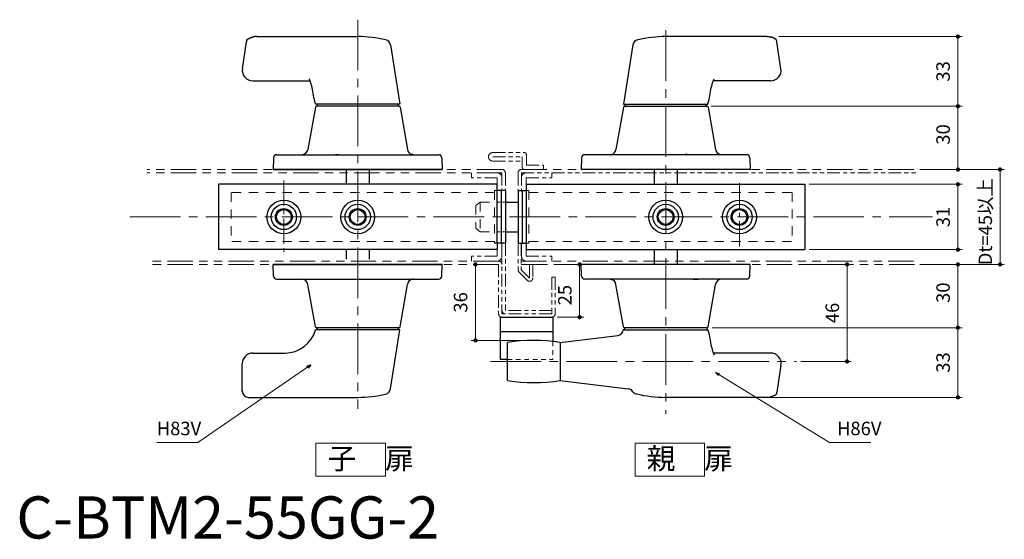
# Model space of a CAD drawing. Units: millimetres. Extents: x 0 to 1426, y 0 to 2018.
# Drawn here: x 522 to 988, y 1347 to 1593 of the extents above; entities that cross this region are included whole.
import ezdxf

# ---------------------------------------------------------------- set-up
doc = ezdxf.new("R2010")
doc.units = ezdxf.units.MM
doc.header["$LTSCALE"] = 2
doc.header["$PDSIZE"] = -3
for name, pattern in [('ハッチング', [2, 1, 1]), ('中心線1', [18, 12, -2, 2, -2]), ('中線', [2, 1, 1]), ('寸法線', [2, 1, 1]), ('想像線1', [14.5, 6, -1.5, 2, -1.5, 2, -1.5]), ('文字', [2, 1, 1]), ('陰線1', [4, 2.2, -1.8])]:
    doc.linetypes.add(name, pattern=pattern)
for name, color, linetype, lineweight in [('AM_0', 7, '中線', 30), ('AM_11', 2, '想像線1', 18), ('AM_3', 6, '陰線1', 18), ('AM_5', 3, '寸法線', 20), ('AM_6', 2, '文字', 20), ('AM_7', 4, '中心線1', 20), ('AM_8', 1, 'ハッチング', 18)]:
    doc.layers.add(name, color=color, linetype=linetype, lineweight=lineweight)
doc.styles.get("Standard").update_dxf_attribs({"font": 'romans.shx', "width": 0.7, "bigfont": 'extfont.shx'})
doc.dimstyles.new('SYS$0', dxfattribs={"dimtxt": 3.2, "dimasz": 1, "dimexe": 1, "dimexo": 1, "dimgap": 1.5, "dimtad": 1, "dimdsep": 46, "dimtxsty": 'STANDARD', "dimblk": 'DOT', "dimcen": 0, "dimclrd": 256, "dimclre": 256, "dimclrt": 2, "dimadec": 0, "dimazin": 2, "dimtp": 0.1, "dimtm": 0.1, "dimtfac": 0.71, "dimtmove": 0, "dimatfit": 3, "dimldrblk": 'OPEN30', "dimfxl": 1, "dimlwd": -1, "dimlwe": -1, "dimarcsym": 1})
doc.dimstyles.new('SYS$7', dxfattribs={"dimtxt": 5, "dimasz": 2, "dimexe": 1, "dimexo": 1, "dimgap": 1.5, "dimtad": 1, "dimdsep": 46, "dimtxsty": 'STANDARD', "dimblk": 'OPEN30', "dimcen": 0, "dimclrd": 256, "dimclre": 256, "dimclrt": 2, "dimadec": 0, "dimazin": 2, "dimtp": 0.1, "dimtm": 0.1, "dimtfac": 0.71, "dimtmove": 0, "dimatfit": 3, "dimldrblk": 'OPEN30', "dimfxl": 1, "dimlwd": -1, "dimlwe": -1, "dimarcsym": 1})

# ---------------------------------------------------------------- blocks, each defined once
blk = doc.blocks.new('_Dot')
at = {"color": 0, "linetype": 'ByBlock', "lineweight": -2}
blk.add_line((-0.5, 0), (-1, 0), dxfattribs=at)
at = {"color": 0, "linetype": 'ByBlock', "const_width": 0.5}
blk.add_lwpolyline([(-0.25, 0, 1), (0.25, 0, 1)], format="xyb", close=True, dxfattribs=at)
blk = doc.blocks.new('*D115')
at = {"layer": 'AM_5', "transparency": 16777216}
for p, q in [((849.35, 1551.87), (968.29, 1551.87)), ((966.29, 1523.87), (966.29, 1549.87)), ((948.29, 1521.87), (968.29, 1521.87))]:
    blk.add_line(p, q, dxfattribs=at)
at = {"layer": 'Defpoints', "color": 0, "transparency": 16777216}
for p in [(847.35, 1551.87), (966.29, 1551.87), (946.29, 1521.87)]:
    blk.add_point(p, dxfattribs=at)
at = {"layer": 'AM_5', "transparency": 16777216, "xscale": 2, "yscale": 2, "zscale": 2}
for p, rotation in [((966.29, 1551.87), 90), ((966.29, 1521.87), 270)]:
    blk.add_blockref('_Dot', p, dxfattribs=dict(at, rotation=rotation))
at = {"layer": 'AM_5', "color": 2, "transparency": 16777216, "insert": (960.09, 1538.47), "char_height": 6.4, "attachment_point": 5, "rotation": 90}
blk.add_mtext('30', dxfattribs=at)
blk = doc.blocks.new('_OPEN30')
at = {"color": 0, "linetype": 'ByBlock'}
for p, q in [((-1, 0.27), (0, 0)), ((0, 0), (-1, -0.27)), ((0, 0), (-1, 0))]:
    blk.add_line(p, q, dxfattribs=at)
blk = doc.blocks.new('*D116')
at = {"layer": 'AM_5', "transparency": 16777216}
for p, q in [((881.48, 1584.87), (968.29, 1584.87)), ((966.29, 1553.87), (966.29, 1582.87)), ((849.35, 1551.87), (968.29, 1551.87))]:
    blk.add_line(p, q, dxfattribs=at)
at = {"layer": 'Defpoints', "color": 0, "transparency": 16777216}
for p in [(879.48, 1584.87), (966.29, 1584.87), (847.35, 1551.87)]:
    blk.add_point(p, dxfattribs=at)
at = {"layer": 'AM_5', "transparency": 16777216, "xscale": 2, "yscale": 2, "zscale": 2}
for p, rotation in [((966.29, 1584.87), 90), ((966.29, 1551.87), 270)]:
    blk.add_blockref('_Dot', p, dxfattribs=dict(at, rotation=rotation))
at = {"layer": 'AM_5', "color": 2, "transparency": 16777216, "insert": (960.09, 1568.37), "char_height": 6.4, "attachment_point": 5, "rotation": 90}
blk.add_mtext('33', dxfattribs=at)
blk = doc.blocks.new('*D117')
at = {"layer": 'AM_5', "transparency": 16777216}
for p, q in [((948.29, 1476.87), (968.29, 1476.87)), ((966.29, 1474.87), (966.29, 1448.87)), ((849.77, 1446.87), (968.29, 1446.87))]:
    blk.add_line(p, q, dxfattribs=at)
at = {"layer": 'Defpoints', "color": 0, "transparency": 16777216}
for p in [(946.29, 1476.87), (847.77, 1446.87), (966.29, 1446.87)]:
    blk.add_point(p, dxfattribs=at)
at = {"layer": 'AM_5', "transparency": 16777216, "xscale": 2, "yscale": 2, "zscale": 2}
for p, rotation in [((966.29, 1476.87), 90), ((966.29, 1446.87), 270)]:
    blk.add_blockref('_Dot', p, dxfattribs=dict(at, rotation=rotation))
at = {"layer": 'AM_5', "color": 2, "transparency": 16777216, "insert": (960.09, 1463.47), "char_height": 6.4, "attachment_point": 5, "rotation": 90}
blk.add_mtext('30', dxfattribs=at)
blk = doc.blocks.new('*D118')
at = {"layer": 'AM_5', "transparency": 16777216}
for p, q in [((849.77, 1446.87), (968.29, 1446.87)), ((966.29, 1444.87), (966.29, 1415.87)), ((877.65, 1413.87), (968.29, 1413.87))]:
    blk.add_line(p, q, dxfattribs=at)
at = {"layer": 'Defpoints', "color": 0, "transparency": 16777216}
for p in [(847.77, 1446.87), (875.65, 1413.87), (966.29, 1413.87)]:
    blk.add_point(p, dxfattribs=at)
at = {"layer": 'AM_5', "transparency": 16777216, "xscale": 2, "yscale": 2, "zscale": 2}
for p, rotation in [((966.29, 1446.87), 90), ((966.29, 1413.87), 270)]:
    blk.add_blockref('_Dot', p, dxfattribs=dict(at, rotation=rotation))
at = {"layer": 'AM_5', "color": 2, "transparency": 16777216, "insert": (960.09, 1430.37), "char_height": 6.4, "attachment_point": 5, "rotation": 90}
blk.add_mtext('33', dxfattribs=at)
blk = doc.blocks.new('*D119')
at = {"layer": 'AM_5', "transparency": 16777216}
for p, q in [((895.77, 1514.87), (968.29, 1514.87)), ((966.29, 1512.87), (966.29, 1485.87)), ((895.77, 1483.87), (968.29, 1483.87))]:
    blk.add_line(p, q, dxfattribs=at)
at = {"layer": 'Defpoints', "color": 0, "transparency": 16777216}
for p in [(893.77, 1514.87), (893.77, 1483.87), (966.29, 1483.87)]:
    blk.add_point(p, dxfattribs=at)
at = {"layer": 'AM_5', "transparency": 16777216, "xscale": 2, "yscale": 2, "zscale": 2}
for p, rotation in [((966.29, 1514.87), 90), ((966.29, 1483.87), 270)]:
    blk.add_blockref('_Dot', p, dxfattribs=dict(at, rotation=rotation))
at = {"layer": 'AM_5', "color": 2, "transparency": 16777216, "insert": (960.09, 1499.37), "char_height": 6.4, "attachment_point": 5, "rotation": 90}
blk.add_mtext('31', dxfattribs=at)
blk = doc.blocks.new('*D120')
at = {"layer": 'AM_5', "transparency": 16777216}
for p, q in [((890.84, 1476.87), (915.77, 1476.87)), ((913.77, 1432.87), (913.77, 1474.87)), ((891.77, 1430.87), (915.77, 1430.87))]:
    blk.add_line(p, q, dxfattribs=at)
at = {"layer": 'Defpoints', "color": 0, "transparency": 16777216}
for p in [(888.84, 1476.87), (913.77, 1476.87), (889.77, 1430.87)]:
    blk.add_point(p, dxfattribs=at)
at = {"layer": 'AM_5', "transparency": 16777216, "xscale": 2, "yscale": 2, "zscale": 2}
for p, rotation in [((913.77, 1476.87), 90), ((913.77, 1430.87), 270)]:
    blk.add_blockref('_Dot', p, dxfattribs=dict(at, rotation=rotation))
at = {"layer": 'AM_5', "color": 2, "transparency": 16777216, "insert": (907.57, 1453.87), "char_height": 6.4, "attachment_point": 5, "rotation": 90}
blk.add_mtext('46', dxfattribs=at)
blk = doc.blocks.new('*D121')
at = {"layer": 'AM_5', "transparency": 16777216}
for p, q in [((776.27, 1476.87), (788.98, 1476.87)), ((786.98, 1453.87), (786.98, 1474.87)), ((776.27, 1451.87), (788.98, 1451.87))]:
    blk.add_line(p, q, dxfattribs=at)
at = {"layer": 'Defpoints', "color": 0, "transparency": 16777216}
for p in [(774.27, 1476.87), (786.98, 1476.87), (774.27, 1451.87)]:
    blk.add_point(p, dxfattribs=at)
at = {"layer": 'AM_5', "transparency": 16777216, "xscale": 2, "yscale": 2, "zscale": 2}
for p, rotation in [((786.98, 1476.87), 90), ((786.98, 1451.87), 270)]:
    blk.add_blockref('_Dot', p, dxfattribs=dict(at, rotation=rotation))
at = {"layer": 'AM_5', "color": 2, "transparency": 16777216, "insert": (780.78, 1462.31), "char_height": 6.4, "attachment_point": 5, "rotation": 90}
blk.add_mtext('25', dxfattribs=at)
blk = doc.blocks.new('*D122')
at = {"layer": 'AM_5', "transparency": 16777216}
for p, q in [((737.59, 1442.87), (737.59, 1474.87)), ((763.07, 1440.87), (735.59, 1440.87))]:
    blk.add_line(p, q, dxfattribs=at)
at = {"layer": 'Defpoints', "color": 0, "transparency": 16777216}
for p in [(737.59, 1476.87), (747.77, 1476.87), (765.07, 1440.87)]:
    blk.add_point(p, dxfattribs=at)
at = {"layer": 'AM_5', "transparency": 16777216, "xscale": 2, "yscale": 2, "zscale": 2}
for p, rotation in [((737.59, 1476.87), 90), ((737.59, 1440.87), 270)]:
    blk.add_blockref('_Dot', p, dxfattribs=dict(at, rotation=rotation))
at = {"layer": 'AM_5', "color": 2, "transparency": 16777216, "insert": (731.39, 1458.87), "char_height": 6.4, "attachment_point": 5, "rotation": 90}
blk.add_mtext('36', dxfattribs=at)
blk = doc.blocks.new('*D89')
at = {"layer": 'AM_5', "transparency": 16777216}
for p, q in [((948.29, 1521.87), (988.29, 1521.87)), ((986.29, 1519.87), (986.29, 1478.87)), ((948.29, 1476.87), (988.29, 1476.87))]:
    blk.add_line(p, q, dxfattribs=at)
at = {"layer": 'Defpoints', "color": 0, "transparency": 16777216}
for p in [(946.29, 1521.87), (946.29, 1476.87), (986.29, 1476.87)]:
    blk.add_point(p, dxfattribs=at)
at = {"layer": 'AM_5', "transparency": 16777216, "xscale": 2, "yscale": 2, "zscale": 2}
for p, rotation in [((986.29, 1521.87), 90), ((986.29, 1476.87), 270)]:
    blk.add_blockref('_Dot', p, dxfattribs=dict(at, rotation=rotation))
at = {"layer": 'AM_5', "color": 2, "transparency": 16777216, "insert": (980.09, 1497.11), "char_height": 6.4, "attachment_point": 5, "rotation": 90}
blk.add_mtext('Dt=45以上', dxfattribs=at)

msp = doc.modelspace()

# ---------------------------------------------------------------- linework, layer by layer
for p, q in [((615.768, 1514.868), (615.768, 1483.868)), ((639.768, 1514.868), (615.768, 1514.868)), ((681.768, 1514.868), (639.768, 1514.868)), ((747.868, 1514.868), (681.768, 1514.868)), ((761.668, 1514.868), (827.768, 1514.868)), ((761.668, 1514.868), (761.668, 1483.868)), ((827.768, 1514.868), (869.768, 1514.868)), ((869.768, 1514.868), (893.768, 1514.868)), ((893.768, 1514.868), (893.768, 1483.868)), ((751.768, 1511.868), (747.868, 1511.868)), ((749.768, 1511.868), (749.768, 1486.868)), ((751.768, 1511.868), (751.768, 1486.868)), ((757.768, 1511.868), (761.668, 1511.868)), ((757.768, 1511.868), (757.768, 1486.868)), ((759.768, 1511.868), (759.768, 1486.868)), ((751.768, 1506.368), (757.768, 1506.368)), ((751.768, 1492.368), (757.768, 1492.368)), ((747.868, 1486.868), (746.568, 1486.868)), ((751.768, 1486.868), (747.868, 1486.868)), ((747.868, 1486.868), (747.868, 1483.868)), ((757.768, 1486.868), (761.668, 1486.868)), ((639.768, 1483.868), (615.768, 1483.868)), ((681.768, 1483.868), (639.768, 1483.868)), ((747.868, 1483.868), (681.768, 1483.868)), ((761.668, 1483.868), (827.768, 1483.868)), ((827.768, 1483.868), (869.768, 1483.868)), ((869.768, 1483.868), (893.768, 1483.868))]:
    msp.add_line(p, q)
for centre, radius in [((646.768, 1499.368), 8), ((646.768, 1499.368), 6), ((646.768, 1499.368), 4), ((681.768, 1499.368), 8), ((681.768, 1499.368), 6), ((681.768, 1499.368), 4), ((827.768, 1499.368), 8), ((827.768, 1499.368), 6), ((827.768, 1499.368), 4), ((862.768, 1499.368), 8), ((862.768, 1499.368), 6), ((862.768, 1499.368), 4), ((646.768, 1499.368), 3.5), ((681.768, 1499.368), 3.5), ((827.768, 1499.368), 3.5), ((862.768, 1499.368), 3.5)]:
    msp.add_circle(centre, radius)
at = {"layer": 'AM_0', "ltscale": 0.646441}
for p, q in [((627.11, 1569.602), (629.008, 1582.391)), ((882.426, 1569.602), (880.528, 1582.391)), ((882.426, 1429.134), (880.528, 1416.345))]:
    msp.add_line(p, q, dxfattribs=at)
at = {"layer": 'AM_0'}
for p, q in [((633.885, 1584.868), (681.768, 1584.868)), ((875.651, 1584.868), (827.768, 1584.868)), ((697.329, 1580.906), (701.768, 1552.868)), ((812.207, 1580.906), (807.768, 1552.868)), ((632.056, 1563.868), (659.208, 1563.868)), ((877.48, 1563.868), (850.328, 1563.868)), ((661.696, 1551.454), (658.2, 1531.354)), ((675.425, 1552.868), (661.768, 1552.868)), ((701.347, 1551.868), (662.188, 1551.868)), ((662.518, 1551.868), (662.518, 1552.868)), ((701.768, 1552.868), (675.425, 1552.868)), ((701.018, 1552.868), (701.018, 1551.868)), ((701.84, 1551.454), (705.336, 1531.354)), ((807.696, 1551.454), (804.2, 1531.354)), ((807.768, 1552.868), (834.111, 1552.868)), ((808.188, 1551.868), (847.347, 1551.868)), ((808.518, 1552.868), (808.518, 1551.868)), ((834.111, 1552.868), (847.768, 1552.868)), ((847.018, 1551.868), (847.018, 1552.868)), ((847.84, 1551.454), (851.336, 1531.354)), ((641.864, 1527.394), (641.768, 1521.868)), ((643.364, 1528.868), (720.172, 1528.868)), ((721.671, 1527.394), (721.768, 1521.868)), ((787.864, 1527.394), (787.768, 1521.868)), ((866.172, 1528.868), (789.364, 1528.868)), ((867.671, 1527.394), (867.768, 1521.868)), ((721.768, 1521.868), (641.768, 1521.868)), ((641.768, 1521.868), (721.768, 1521.868)), ((676.268, 1521.868), (676.268, 1514.868)), ((687.268, 1521.868), (687.268, 1514.868)), ((867.768, 1521.868), (787.768, 1521.868)), ((822.268, 1521.868), (822.268, 1514.868)), ((833.268, 1521.868), (833.268, 1514.868)), ((676.268, 1483.868), (676.268, 1479.368)), ((687.268, 1483.868), (687.268, 1479.368)), ((822.268, 1483.868), (822.268, 1476.868)), ((833.268, 1483.868), (833.268, 1476.868)), ((721.768, 1476.868), (641.768, 1476.868)), ((641.768, 1476.868), (721.768, 1476.868)), ((641.864, 1471.342), (641.768, 1476.868)), ((721.671, 1471.342), (721.768, 1476.868)), ((867.768, 1476.868), (787.768, 1476.868)), ((643.364, 1469.868), (720.172, 1469.868)), ((661.696, 1447.282), (658.2, 1467.382)), ((701.84, 1447.282), (705.336, 1467.382)), ((840.861, 1469.868), (789.364, 1469.868)), ((807.696, 1447.282), (804.2, 1467.382)), ((866.172, 1469.868), (843.185, 1469.868)), ((847.84, 1447.282), (851.336, 1467.382)), ((749.268, 1451.868), (749.268, 1431.868)), ((774.268, 1451.868), (774.268, 1440.25)), ((675.425, 1445.868), (661.768, 1445.868)), ((701.347, 1446.868), (662.188, 1446.868)), ((662.518, 1446.868), (662.518, 1445.868)), ((701.768, 1445.868), (675.425, 1445.868)), ((697.329, 1417.831), (701.768, 1445.868)), ((701.018, 1445.868), (701.018, 1446.868)), ((774.268, 1444.868), (749.268, 1444.868)), ((777.768, 1439.868), (805.044, 1443.217)), ((847.347, 1446.868), (808.188, 1446.868)), ((808.276, 1445.868), (847.761, 1445.868)), ((632.056, 1434.868), (647.311, 1434.868)), ((877.48, 1434.868), (850.328, 1434.868)), ((627.056, 1416.868), (627.056, 1429.868)), ((752.768, 1431.868), (749.268, 1431.868)), ((777.768, 1421.868), (809.994, 1417.911)), ((627.056, 1417.079), (627.056, 1416.94)), ((630.056, 1413.868), (681.768, 1413.868)), ((875.651, 1413.868), (827.768, 1413.868))]:
    msp.add_line(p, q, dxfattribs=at)
at = {"layer": 'AM_0', "ltscale": 10}
for p, q in [((747.868, 1486.868), (747.868, 1514.868)), ((749.268, 1451.868), (774.268, 1451.868))]:
    msp.add_line(p, q, dxfattribs=at)
at = {"layer": 'AM_0', "ltscale": 0.276351}
for p, q in [((787.864, 1471.342), (787.768, 1476.868)), ((867.671, 1471.342), (867.768, 1476.868))]:
    msp.add_line(p, q, dxfattribs=at)
at = {"layer": 'AM_0', "ltscale": 0.15}
for p, q in [((843.185, 1469.868), (840.861, 1469.868)), ((808.276, 1445.868), (807.661, 1445.868)), ((808.268, 1446.868), (808.268, 1445.868)), ((847.268, 1446.868), (847.268, 1445.868)), ((847.761, 1445.868), (847.768, 1445.868))]:
    msp.add_line(p, q, dxfattribs=at)
at = {"layer": 'AM_0', "ltscale": 0.9}
for p, q in [((752.768, 1421.868), (752.768, 1439.868)), ((777.768, 1439.868), (777.768, 1421.868))]:
    msp.add_line(p, q, dxfattribs=at)
at = {"layer": 'AM_0', "ltscale": 1.01, "flags": 128}
for points in [[(629.143, 1583), (629.145, 1583.022), (629.151, 1583.046), (629.159, 1583.072), (629.17, 1583.099), (629.184, 1583.128), (629.201, 1583.158), (629.22, 1583.19), (629.243, 1583.222), (629.269, 1583.257), (629.297, 1583.292), (629.328, 1583.328), (629.362, 1583.365), (629.398, 1583.403), (629.437, 1583.442), (629.478, 1583.481), (629.522, 1583.52), (629.568, 1583.561), (629.617, 1583.601), (629.669, 1583.642), (629.722, 1583.683), (629.778, 1583.725), (629.837, 1583.766), (629.898, 1583.808), (629.961, 1583.849)], [(629.961, 1583.849), (630.033, 1583.895), (630.107, 1583.94), (630.184, 1583.985), (630.264, 1584.029), (630.345, 1584.073), (630.429, 1584.116), (630.515, 1584.158), (630.603, 1584.2), (630.693, 1584.241), (630.785, 1584.281), (630.879, 1584.32), (630.974, 1584.357), (631.072, 1584.394), (631.171, 1584.43), (631.272, 1584.464), (631.374, 1584.497), (631.478, 1584.529), (631.583, 1584.56), (631.69, 1584.589), (631.798, 1584.617), (631.907, 1584.643), (632.018, 1584.668), (632.13, 1584.692), (632.243, 1584.714)], [(879.575, 1583.849), (879.503, 1583.895), (879.428, 1583.94), (879.351, 1583.985), (879.272, 1584.029), (879.191, 1584.073), (879.107, 1584.116), (879.021, 1584.158), (878.933, 1584.2), (878.843, 1584.241), (878.751, 1584.281), (878.657, 1584.32), (878.562, 1584.357), (878.464, 1584.394), (878.365, 1584.43), (878.264, 1584.464), (878.162, 1584.497), (878.058, 1584.529), (877.953, 1584.56), (877.846, 1584.589), (877.738, 1584.617), (877.629, 1584.643), (877.518, 1584.668), (877.406, 1584.692), (877.293, 1584.714)], [(880.393, 1583), (880.39, 1583.022), (880.385, 1583.046), (880.377, 1583.072), (880.366, 1583.099), (880.352, 1583.128), (880.335, 1583.158), (880.315, 1583.19), (880.293, 1583.222), (880.267, 1583.257), (880.239, 1583.292), (880.208, 1583.328), (880.174, 1583.365), (880.138, 1583.403), (880.099, 1583.442), (880.058, 1583.481), (880.014, 1583.52), (879.967, 1583.561), (879.919, 1583.601), (879.867, 1583.642), (879.814, 1583.683), (879.758, 1583.725), (879.699, 1583.766), (879.638, 1583.808), (879.575, 1583.849)], [(661.715, 1553.054), (661.45, 1554.053), (661.228, 1555.04), (661.037, 1556.013), (660.861, 1556.973), (660.686, 1557.921), (660.508, 1558.851), (660.327, 1559.753), (660.142, 1560.617), (659.953, 1561.432), (659.76, 1562.188), (659.661, 1562.542), (659.56, 1562.876), (659.458, 1563.192), (659.355, 1563.485), (659.254, 1563.753), (659.157, 1563.994), (659.067, 1564.204), (658.986, 1564.381), (658.917, 1564.522), (658.86, 1564.626), (658.821, 1564.688), (658.806, 1564.709)], [(847.821, 1553.054), (848.086, 1554.053), (848.308, 1555.04), (848.499, 1556.013), (848.675, 1556.973), (848.85, 1557.921), (849.028, 1558.851), (849.209, 1559.753), (849.394, 1560.617), (849.582, 1561.432), (849.776, 1562.188), (849.875, 1562.542), (849.975, 1562.876), (850.078, 1563.192), (850.181, 1563.485), (850.282, 1563.753), (850.379, 1563.994), (850.468, 1564.204), (850.549, 1564.381), (850.619, 1564.522), (850.676, 1564.626), (850.715, 1564.688), (850.73, 1564.709)], [(801.377, 1469.868), (801.428, 1469.867), (801.479, 1469.866), (801.527, 1469.863), (801.575, 1469.859), (801.621, 1469.854), (801.665, 1469.848), (801.707, 1469.842), (801.748, 1469.835), (801.786, 1469.828), (801.823, 1469.82), (801.858, 1469.813), (801.89, 1469.805), (801.921, 1469.797), (801.949, 1469.79), (801.975, 1469.783), (801.998, 1469.776), (802.019, 1469.769), (802.037, 1469.764), (802.053, 1469.759), (802.066, 1469.755), (802.076, 1469.751), (802.083, 1469.749), (802.088, 1469.747), (802.089, 1469.747)], [(839.459, 1469.868), (839.287, 1469.867), (839.115, 1469.865), (838.944, 1469.862), (838.773, 1469.859), (838.603, 1469.855), (838.433, 1469.85), (838.264, 1469.846), (838.096, 1469.842), (837.93, 1469.839), (837.765, 1469.837), (837.602, 1469.835), (837.442, 1469.835), (837.284, 1469.835), (837.128, 1469.837), (836.976, 1469.839), (836.826, 1469.843), (836.679, 1469.846), (836.534, 1469.851), (836.392, 1469.855), (836.253, 1469.859), (836.117, 1469.862), (835.983, 1469.865), (835.851, 1469.867), (835.721, 1469.868)], [(840.861, 1469.868), (840.96, 1469.868), (841.059, 1469.868), (841.16, 1469.869), (841.262, 1469.869), (841.363, 1469.87), (841.465, 1469.87), (841.565, 1469.87), (841.666, 1469.871), (841.766, 1469.871), (841.865, 1469.871), (841.964, 1469.872), (842.061, 1469.872), (842.159, 1469.872), (842.256, 1469.871), (842.352, 1469.871), (842.448, 1469.871), (842.543, 1469.87), (842.638, 1469.87), (842.732, 1469.869), (842.824, 1469.869), (842.916, 1469.869), (843.007, 1469.868), (843.097, 1469.868), (843.185, 1469.868)], [(847.821, 1445.682), (848.086, 1444.683), (848.308, 1443.696), (848.499, 1442.723), (848.675, 1441.763), (848.85, 1440.815), (849.028, 1439.885), (849.209, 1438.983), (849.394, 1438.119), (849.582, 1437.304), (849.776, 1436.548), (849.875, 1436.195), (849.975, 1435.86), (850.078, 1435.544), (850.181, 1435.251), (850.282, 1434.983), (850.379, 1434.743), (850.468, 1434.532), (850.549, 1434.355), (850.619, 1434.214), (850.676, 1434.111), (850.715, 1434.048), (850.73, 1434.027)], [(879.575, 1414.887), (879.503, 1414.841), (879.428, 1414.796), (879.351, 1414.751), (879.272, 1414.707), (879.191, 1414.663), (879.107, 1414.62), (879.021, 1414.578), (878.933, 1414.536), (878.843, 1414.495), (878.751, 1414.455), (878.657, 1414.417), (878.562, 1414.379), (878.464, 1414.342), (878.365, 1414.306), (878.264, 1414.272), (878.162, 1414.239), (878.058, 1414.207), (877.953, 1414.177), (877.846, 1414.147), (877.738, 1414.119), (877.629, 1414.093), (877.518, 1414.068), (877.406, 1414.044), (877.293, 1414.022)], [(880.393, 1415.737), (880.39, 1415.714), (880.385, 1415.69), (880.377, 1415.665), (880.366, 1415.637), (880.352, 1415.609), (880.335, 1415.578), (880.315, 1415.547), (880.293, 1415.514), (880.267, 1415.479), (880.239, 1415.444), (880.208, 1415.408), (880.174, 1415.371), (880.138, 1415.333), (880.099, 1415.295), (880.058, 1415.255), (880.014, 1415.216), (879.967, 1415.175), (879.919, 1415.135), (879.867, 1415.094), (879.814, 1415.053), (879.758, 1415.012), (879.699, 1414.97), (879.638, 1414.929), (879.575, 1414.887)]]:
    msp.add_lwpolyline(points, dxfattribs=at)
at = {"layer": 'AM_0', "flags": 128}
for points in [[(670.077, 1528.868), (670.249, 1528.869), (670.421, 1528.871), (670.592, 1528.874), (670.763, 1528.877), (670.933, 1528.882), (671.103, 1528.886), (671.272, 1528.89), (671.44, 1528.894), (671.606, 1528.897), (671.771, 1528.899), (671.934, 1528.901), (672.094, 1528.901), (672.252, 1528.901), (672.408, 1528.899), (672.56, 1528.897), (672.71, 1528.893), (672.857, 1528.89), (673.002, 1528.886), (673.143, 1528.881), (673.283, 1528.877), (673.419, 1528.874), (673.553, 1528.871), (673.685, 1528.869), (673.815, 1528.868)], [(708.159, 1528.868), (708.108, 1528.869), (708.057, 1528.871), (708.008, 1528.874), (707.961, 1528.878), (707.915, 1528.882), (707.871, 1528.888), (707.829, 1528.894), (707.788, 1528.901), (707.749, 1528.908), (707.713, 1528.916), (707.678, 1528.923), (707.645, 1528.931), (707.615, 1528.939), (707.587, 1528.946), (707.561, 1528.953), (707.538, 1528.96), (707.517, 1528.967), (707.498, 1528.972), (707.483, 1528.977), (707.47, 1528.982), (707.46, 1528.985), (707.452, 1528.987), (707.448, 1528.989), (707.447, 1528.989)], [(801.377, 1528.868), (801.428, 1528.869), (801.479, 1528.871), (801.527, 1528.874), (801.575, 1528.878), (801.621, 1528.882), (801.665, 1528.888), (801.707, 1528.894), (801.748, 1528.901), (801.786, 1528.908), (801.823, 1528.916), (801.858, 1528.923), (801.89, 1528.931), (801.921, 1528.939), (801.949, 1528.946), (801.975, 1528.953), (801.998, 1528.96), (802.019, 1528.967), (802.037, 1528.972), (802.053, 1528.977), (802.066, 1528.982), (802.076, 1528.985), (802.083, 1528.987), (802.088, 1528.989), (802.089, 1528.989)], [(839.459, 1528.868), (839.287, 1528.869), (839.115, 1528.871), (838.944, 1528.874), (838.773, 1528.877), (838.603, 1528.882), (838.433, 1528.886), (838.264, 1528.89), (838.096, 1528.894), (837.93, 1528.897), (837.765, 1528.899), (837.602, 1528.901), (837.442, 1528.901), (837.284, 1528.901), (837.128, 1528.899), (836.976, 1528.897), (836.826, 1528.893), (836.679, 1528.89), (836.534, 1528.886), (836.392, 1528.881), (836.253, 1528.877), (836.117, 1528.874), (835.983, 1528.871), (835.851, 1528.869), (835.721, 1528.868)], [(670.077, 1469.868), (670.249, 1469.867), (670.421, 1469.865), (670.592, 1469.862), (670.763, 1469.859), (670.933, 1469.855), (671.103, 1469.85), (671.272, 1469.846), (671.44, 1469.842), (671.606, 1469.839), (671.771, 1469.837), (671.934, 1469.835), (672.094, 1469.835), (672.252, 1469.835), (672.408, 1469.837), (672.56, 1469.839), (672.71, 1469.843), (672.857, 1469.846), (673.002, 1469.851), (673.143, 1469.855), (673.283, 1469.859), (673.419, 1469.862), (673.553, 1469.865), (673.685, 1469.867), (673.815, 1469.868)], [(708.159, 1469.868), (708.108, 1469.867), (708.057, 1469.866), (708.008, 1469.863), (707.961, 1469.859), (707.915, 1469.854), (707.871, 1469.848), (707.829, 1469.842), (707.788, 1469.835), (707.749, 1469.828), (707.713, 1469.82), (707.678, 1469.813), (707.645, 1469.805), (707.615, 1469.797), (707.587, 1469.79), (707.561, 1469.783), (707.538, 1469.776), (707.517, 1469.769), (707.498, 1469.764), (707.483, 1469.759), (707.47, 1469.755), (707.46, 1469.751), (707.452, 1469.749), (707.448, 1469.747), (707.447, 1469.747)]]:
    msp.add_lwpolyline(points, dxfattribs=at)
at = {"layer": 'AM_0', "ltscale": 0.5}
for centre, start, end in [((633.954, 1581.657), 163.79939, 171.55985), ((875.582, 1581.657), 8.44015, 16.20061), ((632.056, 1568.868), 171.55985, 270), ((877.48, 1568.868), 270, 8.44015), ((877.48, 1429.868), 351.55985, 90), ((875.582, 1417.079), 343.79939, 351.55985)]:
    msp.add_arc(centre, 5, start, end, dxfattribs=at)
at = {"layer": 'AM_0'}
for centre, radius, start, end in [((681.768, 1525.728), 59.14, 77.03259, 90.00002), ((694.366, 1580.436), 3, 8.99714, 77.03259), ((815.17, 1580.436), 3, 102.96741, 171.00286), ((827.768, 1525.728), 59.14, 89.99998, 102.96741), ((662.188, 1551.368), 0.5, 90, 170.13419), ((701.347, 1551.368), 0.5, 9.86581, 90), ((808.188, 1551.368), 0.5, 90, 170.13419), ((847.347, 1551.368), 0.5, 9.86581, 90), ((655.245, 1531.868), 3, 270, 350.13419), ((708.291, 1531.868), 3, 189.86581, 253.64721), ((801.245, 1531.868), 3, 286.35279, 350.13419), ((854.291, 1531.868), 3, 189.86581, 270), ((643.364, 1527.368), 1.5, 90, 179), ((720.172, 1527.368), 1.5, 1, 90), ((789.364, 1527.368), 1.5, 90, 179), ((866.172, 1527.368), 1.5, 1, 90), ((643.364, 1471.368), 1.5, 181, 270), ((720.172, 1471.368), 1.5, 270, 359), ((655.245, 1466.868), 3, 9.86581, 90), ((708.291, 1466.868), 3, 106.35279, 170.13419), ((662.188, 1447.368), 0.5, 189.86581, 270), ((701.347, 1447.368), 0.5, 270, 350.13419), ((647.311, 1449.868), 15, 270, 344.53399), ((862.225, 1449.868), 15, 195.46601, 196.20325), ((765.268, 1362.243), 78.625, 80.85216, 99.14784), ((632.056, 1429.868), 5, 90, 180), ((765.268, 1499.493), 78.625, 260.85216, 279.14784), ((630.056, 1416.868), 3, 180, 269.99999), ((681.768, 1473.008), 59.14, 269.99998, 282.96741), ((694.366, 1418.3), 3, 282.96741, 351.00286), ((827.768, 1473.008), 59.14, 256.30912, 270.00005)]:
    msp.add_arc(centre, radius, start, end, dxfattribs=at)
at = {"layer": 'AM_0', "ltscale": 0.3}
for centre, radius, start, end in [((789.364, 1471.368), 1.5, 181, 270), ((866.172, 1471.368), 1.5, 270, 359), ((801.245, 1466.868), 3, 9.86581, 73.64721), ((854.291, 1466.868), 3, 90, 170.13419), ((808.188, 1447.368), 0.5, 189.86581, 270), ((847.347, 1447.368), 0.5, 270, 350.13419), ((804.679, 1446.195), 3, 277, 353.74672), ((809.629, 1414.934), 3, 36.03427, 83), ((814.481, 1418.463), 3, 216.03427, 256.30912)]:
    msp.add_arc(centre, radius, start, end, dxfattribs=at)
at = {"layer": 'AM_0', "ltscale": 1.01}
for centre, major_axis, start_param, end_param in [((633.885, 1574.868), (0, 10), -0.0000001, 0.1756413), ((875.651, 1423.868), (0, -10), 6.2831852, 6.4588266)]:
    msp.add_ellipse(centre, major_axis=major_axis, ratio=0.9396926, start_param=start_param, end_param=end_param, dxfattribs=at)
at = {"layer": 'AM_0', "ltscale": 1.01, "extrusion": (0, 0, -1)}
msp.add_ellipse((875.651, 1574.868), major_axis=(0, 10), ratio=0.9396926, start_param=6.2831852, end_param=6.4588266, dxfattribs=at)
at = {"layer": 'AM_11', "ltscale": 0.5}
for p, q in [((745.768, 1529.868), (760.768, 1529.868)), ((745.768, 1527.868), (759.768, 1527.868)), ((759.768, 1527.868), (759.768, 1522.868)), ((761.768, 1528.868), (761.768, 1523.868)), ((745.768, 1525.868), (759.768, 1525.868)), ((761.768, 1523.868), (769.768, 1523.868)), ((769.768, 1523.868), (769.768, 1521.868)), ((735.768, 1520.268), (735.768, 1517.968)), ((747.868, 1517.968), (735.768, 1517.968)), ((747.868, 1517.968), (747.868, 1514.868)), ((750.168, 1520.268), (750.168, 1511.868)), ((751.768, 1520.268), (751.768, 1511.868)), ((757.768, 1520.268), (757.768, 1511.868)), ((759.368, 1520.268), (759.368, 1511.868)), ((759.368, 1520.268), (946.289, 1520.268)), ((761.668, 1517.968), (761.668, 1514.868)), ((761.668, 1517.968), (773.768, 1517.968)), ((773.768, 1520.268), (773.768, 1517.968)), ((747.868, 1486.868), (747.868, 1480.768)), ((750.168, 1486.868), (750.168, 1453.468)), ((751.768, 1486.868), (751.768, 1455.068)), ((757.768, 1486.868), (757.768, 1474.368)), ((759.268, 1486.868), (759.268, 1474.368)), ((735.768, 1480.768), (735.768, 1478.468)), ((747.868, 1480.768), (735.768, 1480.768)), ((761.668, 1483.868), (761.668, 1480.768)), ((761.668, 1480.768), (773.768, 1480.768)), ((773.768, 1480.768), (773.768, 1478.468)), ((748.568, 1476.868), (748.568, 1453.468)), ((759.268, 1476.868), (763.268, 1476.868)), ((759.768, 1476.868), (763.768, 1476.868)), ((763.268, 1476.868), (764.768, 1476.868)), ((763.268, 1476.868), (763.268, 1470.368)), ((763.768, 1476.868), (765.768, 1476.868)), ((764.768, 1476.868), (764.768, 1470.368)), ((758.207, 1473.307), (762.207, 1469.307)), ((759.268, 1474.368), (763.268, 1470.368)), ((773.768, 1470.868), (775.368, 1470.868)), ((773.768, 1470.868), (773.768, 1453.468)), ((775.368, 1470.868), (775.368, 1453.468)), ((773.768, 1453.468), (750.168, 1453.468)), ((773.768, 1451.868), (750.168, 1451.868)), ((773.768, 1455.068), (751.768, 1455.068))]:
    msp.add_line(p, q, dxfattribs=at)
at = {"layer": 'AM_11'}
for p, q in [((750.168, 1521.868), (581.768, 1521.868)), ((759.368, 1521.868), (946.289, 1521.868)), ((750.168, 1520.268), (581.768, 1520.268)), ((748.568, 1478.468), (581.768, 1478.468)), ((748.568, 1476.868), (581.768, 1476.868)), ((759.268, 1478.468), (946.289, 1478.468)), ((759.768, 1476.868), (946.289, 1476.868))]:
    msp.add_line(p, q, dxfattribs=at)
at = {"layer": 'AM_11', "ltscale": 10}
msp.add_line((759.368, 1480.768), (759.368, 1486.868), dxfattribs=at)
at = {"layer": 'AM_11', "ltscale": 0.5}
for centre, radius, start, end in [((745.768, 1527.868), 2, 89.99998, 270), ((760.768, 1528.868), 1, 0, 89.99998), ((760.768, 1522.868), 1, 180, 270.00003), ((761.668, 1517.968), 2.3, 90, 180), ((747.868, 1480.768), 2.3, 270.00009, 0.00007), ((761.668, 1480.768), 2.3, 180, 270.00009), ((748.568, 1476.868), 1.6, 0.00009, 90.00007), ((759.268, 1474.368), 1.5, 180, 225.00026), ((763.268, 1470.368), 1.5, 225.00026, 0.00007), ((750.168, 1453.468), 1.6, 180.00005, 270.00009), ((751.768, 1455.068), 1.6, 180.00005, 270.00009), ((773.768, 1453.468), 1.6, 270.00009, 0.00007)]:
    msp.add_arc(centre, radius, start, end, dxfattribs=at)
at = {"layer": 'AM_11'}
for centre, radius, start, end in [((750.168, 1520.268), 1.6, 0, 90), ((759.368, 1520.268), 1.6, 90, 180), ((747.868, 1517.968), 2.3, 0, 90)]:
    msp.add_arc(centre, radius, start, end, dxfattribs=at)
at = {"layer": 'AM_3'}
for p, q in [((746.568, 1510.968), (621.768, 1510.968)), ((621.768, 1510.968), (621.768, 1487.768)), ((746.568, 1511.868), (746.568, 1486.868)), ((747.868, 1511.868), (746.568, 1511.868)), ((761.668, 1511.868), (762.968, 1511.868)), ((762.968, 1511.868), (762.968, 1486.868)), ((762.968, 1510.968), (887.768, 1510.968)), ((887.768, 1510.968), (887.768, 1487.768)), ((737.768, 1504.87), (739.768, 1506.368)), ((737.768, 1504.87), (737.768, 1494.118)), ((739.768, 1506.368), (751.768, 1506.368)), ((739.768, 1506.368), (739.768, 1492.368)), ((737.768, 1494.118), (739.768, 1492.368)), ((739.768, 1492.368), (751.768, 1492.368)), ((746.568, 1487.768), (621.768, 1487.768)), ((761.668, 1486.868), (762.968, 1486.868)), ((762.968, 1487.768), (887.768, 1487.768))]:
    msp.add_line(p, q, dxfattribs=at)
at = {"layer": 'AM_3', "ltscale": 0.5}
for p in [(774.268, 1440.25), (752.768, 1431.868)]:
    msp.add_line(p, (774.268, 1431.868), dxfattribs=at)
at = {"layer": 'AM_7'}
for p, q in [((681.768, 1592.868), (681.768, 1408.368)), ((827.768, 1587.868), (827.768, 1405.868)), ((573.768, 1499.368), (954.207, 1499.368)), ((744.768, 1430.868), (889.768, 1430.868))]:
    msp.add_line(p, q, dxfattribs=at)
at = {"layer": 'AM_7', "ltscale": 0.5}
for p, q in [((646.768, 1516.618), (646.768, 1482.118)), ((862.768, 1515.368), (862.768, 1483.368))]:
    msp.add_line(p, q, dxfattribs=at)
at = {"layer": 'AM_8', "ltscale": 10}
for points in [[(661.998, 1392.215), (694.875, 1392.215), (694.875, 1376.503), (661.998, 1376.503)], [(813.287, 1392.215), (846.164, 1392.215), (846.164, 1376.503), (813.287, 1376.503)]]:
    msp.add_lwpolyline(points, close=True, dxfattribs=at)

# ---------------------------------------------------------------- texts
at = {"layer": 'AM_5', "color": 2, "ltscale": 10, "char_height": 6.4, "attachment_point": 7}
for s, insert in [('H83V', (586.506, 1393.907)), ('H86V', (908.972, 1393.907))]:
    msp.add_mtext(s, dxfattribs=dict(at, insert=insert))
at = {"layer": 'AM_6', "attachment_point": 1}
for s, insert, char_height, width in [('親\u3000扉', (818.738, 1389.85), 10, 231.10619), ('子\u3000扉', (667.449, 1389.85), 10, 231.10619), ('C-BTM2-55GG-2', (519.954, 1366.936), 20, 137.64725)]:
    msp.add_mtext(s, dxfattribs=dict(at, insert=insert, char_height=char_height, width=width))

# ---------------------------------------------------------------- dimensions: what is measured, and where the dimension line sits
at = {"layer": 'AM_5'}
for base, p1, p2, angle, override, picture, middle in [((966.289, 1584.868), (847.347, 1551.868), (879.48, 1584.868), 90, {"dimscale": 2}, '*D116', (960.089, 1568.368)), ((966.289, 1483.868), (893.768, 1514.868), (893.768, 1483.868), 90, {"dimscale": 2}, '*D119', (960.089, 1499.368)), ((737.59, 1476.868), (765.068, 1440.868), (747.768, 1476.868), 90, {"dimscale": 2, "dimse2": 1}, '*D122', (731.39, 1458.868)), ((913.768, 1476.868), (889.768, 1430.868), (888.844, 1476.868), 90, {"dimscale": 2}, '*D120', (907.568, 1453.868)), ((966.289, 1413.868), (847.768, 1446.868), (875.651, 1413.868), 270, {"dimscale": 2}, '*D118', (960.089, 1430.368))]:
    dim = msp.add_linear_dim(base=base, p1=p1, p2=p2, angle=angle, dimstyle='SYS$0', override=override, dxfattribs=at)
    dim.commit()
    dim.dimension.update_dxf_attribs({"geometry": picture, "text_midpoint": middle})
for base, p1, p2, angle, picture, middle in [((966.289, 1551.868), (946.289, 1521.868), (847.347, 1551.868), 90, '*D115', (966.289, 1538.468)), ((786.984, 1476.868), (774.268, 1451.868), (774.268, 1476.868), 90, '*D121', (786.984, 1462.308)), ((966.289, 1446.868), (946.289, 1476.868), (847.768, 1446.868), 270, '*D117', (966.289, 1463.468))]:
    dim = msp.add_linear_dim(base=base, p1=p1, p2=p2, angle=angle, dimstyle='SYS$0', override={"dimscale": 2}, dxfattribs=at)
    dim.commit()
    dim.dimension.update_dxf_attribs({"geometry": picture, "text_midpoint": middle, "dimtype": 160})
dim = msp.add_linear_dim(base=(986.289, 1476.868), p1=(946.289, 1521.868), p2=(946.289, 1476.868), angle=90, text='Dt=45以上', dimstyle='SYS$0', override={"dimscale": 2}, dxfattribs=at)
dim.commit()
dim.dimension.update_dxf_attribs({"geometry": '*D89', "text_midpoint": (986.289, 1497.11), "dimtype": 160})

# ---------------------------------------------------------------- leaders
at = {"layer": 'AM_5', "ltscale": 10, "annotation_type": 0, "has_hookline": 1, "text_width": 16}
for points, hookline_direction in [([(659.619, 1429.307), (606.006, 1392.407), (604.006, 1392.407)], 1), ([(851.338, 1425.702), (905.472, 1392.407), (907.472, 1392.407)], 0)]:
    msp.add_leader(points, dimstyle='SYS$7', override={"dimgap": 1.5, "dimtad": 1}, dxfattribs=dict(at, hookline_direction=hookline_direction))

doc.saveas('drawing.dxf')
